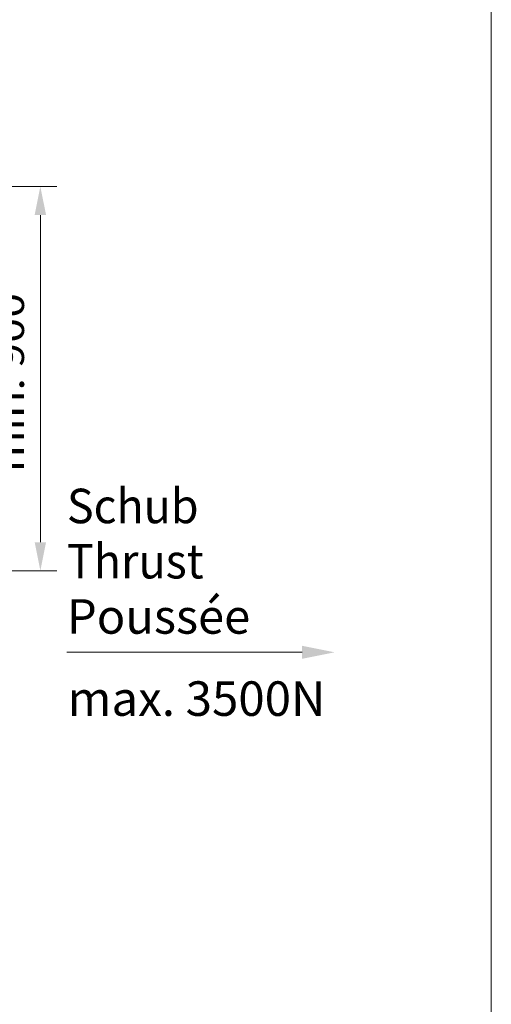
# Model space of a CAD drawing. Units: millimetres. Extents: x 0 to 210, y 0 to 297.
# Drawn here: x 181 to 210, y 59 to 120 of the extents above; entities that cross this region are included whole.
import ezdxf
from ezdxf.enums import TextEntityAlignment as Align

# ---------------------------------------------------------------- set-up
doc = ezdxf.new("R2010")
doc.units = ezdxf.units.MM
doc.header["$LTSCALE"] = 5
doc.linetypes.add('AUSGEZOGEN', pattern=[0])
for name, color, linetype in [('Bemassung', 7, 'Continuous'), ('Text', 7, 'Continuous'), ('Zeichnungsrahmen', 7, 'Continuous')]:
    doc.layers.add(name, color=color, linetype=linetype)
doc.styles.add('Arial', font='arial.ttf')
doc.dimstyles.new('ISO-25', dxfattribs={"dimtxt": 2.5, "dimasz": 2.5, "dimexe": 1.25, "dimexo": 0.625, "dimtad": 1, "dimtxsty": 'Standard', "dimcen": 2.5, "dimadec": 0, "dimazin": 0, "dimtfac": 1, "dimtmove": 0, "dimatfit": 3, "dimfxl": 1, "dimarcsym": 0})

# ---------------------------------------------------------------- blocks, each defined once
blk = doc.blocks.new('*D26')
at = {"layer": 'Bemassung', "linetype": 'AUSGEZOGEN', "lineweight": 18}
for points in [[(182.377, 109.303), (182.027, 107.553), (182.727, 107.553)], [(182.377, 85.741), (182.727, 87.491), (182.027, 87.491)]]:
    blk.add_hatch(color=6, dxfattribs=at).paths.add_polyline_path(points, flags=0)
at = {"layer": 'Bemassung', "color": 6, "linetype": 'AUSGEZOGEN', "lineweight": 18}
for p, q in [((180.195, 109.303), (183.377, 109.303)), ((182.377, 87.491), (182.377, 107.553)), ((151.414, 85.741), (183.377, 85.741))]:
    blk.add_line(p, q, dxfattribs=at)
at = {"layer": 'Bemassung', "color": 6, "linetype": 'AUSGEZOGEN', "lineweight": 18, "style": 'Arial', "width": 1.174241}
blk.add_text('min. 900', height=1.75, rotation=90, dxfattribs=at).set_placement((181.377, 91.781), (181.377, 102.781), align=Align.FIT)
blk = doc.blocks.new('Sprache_nNn037')
at = {"layer": 'Text', "color": 96, "linetype": 'AUSGEZOGEN', "lineweight": 18, "style": 'Arial', "width": 0.9768}
blk.add_text('Poussée', height=2.1167, dxfattribs=at).set_placement((184.005, 81.881), (195.234, 81.881), align=Align.FIT)
blk = doc.blocks.new('Plh132_nNn00')
at = {"layer": 'Text', "linetype": 'AUSGEZOGEN', "lineweight": 18}
blk.add_hatch(color=2, dxfattribs=at).paths.add_polyline_path([(198.40778, 80.74129), (198.40778, 81.14129), (200.40778, 80.74129), (198.40778, 80.34129)], flags=0)
at = {"layer": 'Text', "color": 2, "linetype": 'AUSGEZOGEN', "lineweight": 18}
blk.add_lwpolyline([(198.40778, 80.74129), (184.005, 80.74129)], dxfattribs=at)
at = {"layer": 'Zeichnungsrahmen', "color": 96, "linetype": 'AUSGEZOGEN', "lineweight": 18}
blk.add_line((210, 0), (210, 297), dxfattribs=at)
at = {"layer": 'Text', "color": 96, "linetype": 'AUSGEZOGEN', "lineweight": 18, "style": 'Arial'}
for s, width, p, p2 in [('Schub', 0.962851, (184.00456, 88.65468), (192.06906, 88.65468)), ('Thrust', 0.999747, (184.00456, 85.26801), (192.37597, 85.26801)), ('max. 3500N', 0.991362, (184.04186, 76.84382), (199.83219, 76.84382))]:
    blk.add_text(s, height=2.116667, dxfattribs=dict(at, width=width)).set_placement(p, p2, align=Align.FIT)
at = {"layer": 'Bemassung', "color": 6, "linetype": 'AUSGEZOGEN', "lineweight": 18}
dim = blk.add_linear_dim(base=(182.37745, 109.3033), p1=(151.4144, 85.74129), p2=(180.19455, 109.3033), angle=90, text='min. 900', dimstyle='ISO-25', override={"dimtxt": 1.75, "dimasz": 1.75, "dimexe": 1.25, "dimgap": 0.25, "dimtad": 1, "dimjust": 0, "dimdec": 2, "dimlfac": 24.99987, "dimsah": 1, "dimclrd": 6, "dimclre": 6, "dimclrt": 6, "dimadec": 2}, dxfattribs=at)
dim.commit()
dim.dimension.update_dxf_attribs({"geometry": '*D26', "text_midpoint": (180.50245, 97.28109), "dimtype": 160, "text_rotation": 90.0000025})

msp = doc.modelspace()

# ---------------------------------------------------------------- block references
msp.add_blockref('Plh132_nNn00', (0, 0))

# ---------------------------------------------------------------- next in the draw order: block references
msp.add_blockref('Sprache_nNn037', (0, 0))

doc.saveas('drawing.dxf')
